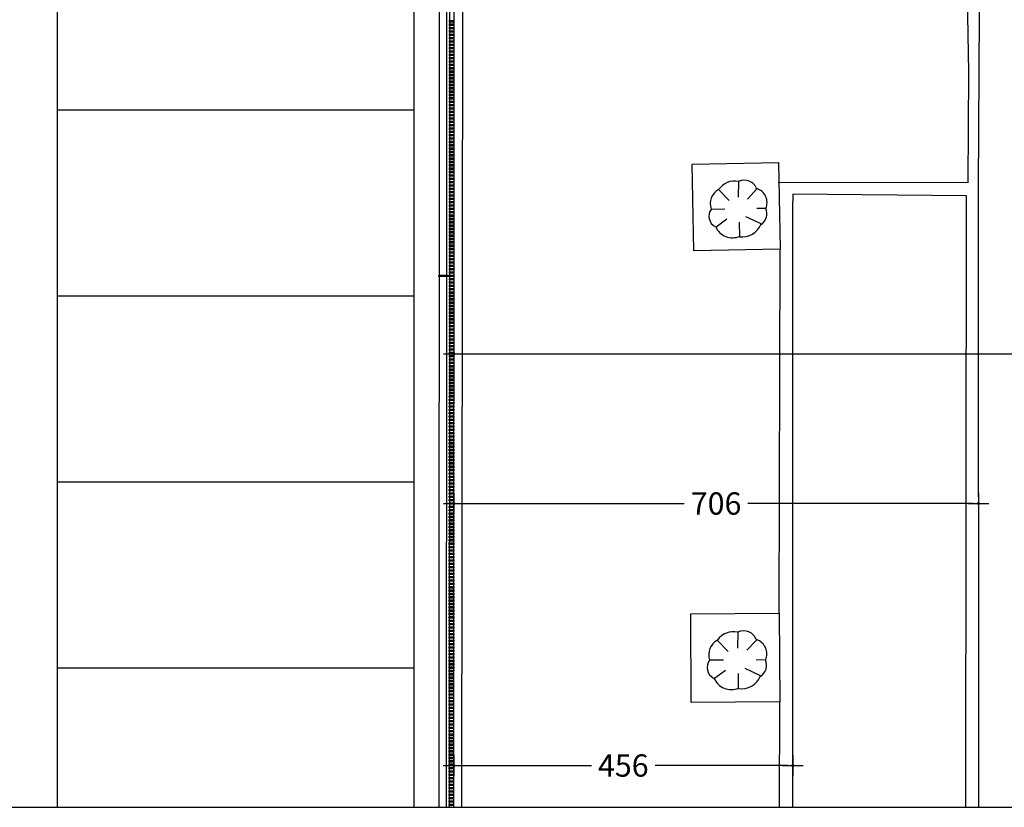
# Model space of a CAD drawing. Units: millimetres. Extents: x 57560 to 72907, y 118213 to 147089.
# Drawn here: x 63745 to 65069, y 124088 to 125147 of the extents above; entities that cross this region are included whole.
import ezdxf

# ---------------------------------------------------------------- set-up
doc = ezdxf.new("R2010")
doc.units = ezdxf.units.MM
doc.header["$PDSIZE"] = -3
doc.linetypes.add('1-1', pattern=[0])
for name, color, linetype in [('2', 9, 'Continuous'), ('A-CERRAJERIA', 22, 'Continuous'), ('A-PARKING', 42, 'Continuous'), ('ARBOLES', 7, 'Continuous'), ('BORDILLOS', 10, 'Continuous')]:
    doc.layers.add(name, color=color, linetype=linetype)
doc.styles.add('2', font='SIMPLEX.shx')
doc.dimstyles.new('ACOPIN', dxfattribs={"dimtxt": 30, "dimasz": 7, "dimexe": 0, "dimexo": 0, "dimgap": 5, "dimtad": 0, "dimdec": 0, "dimzin": 0, "dimdsep": 46, "dimtxsty": '2', "dimblk1": 'PIN1', "dimblk2": 'PIN2', "dimsah": 1, "dimcen": 0, "dimdle": 40, "dimse1": 1, "dimse2": 1, "dimadec": 0, "dimazin": 0, "dimtfac": 0.1, "dimtdec": 0, "dimtix": 1, "dimtofl": 0, "dimtmove": 2, "dimatfit": 3, "dimldrblk": 'PIN1', "dimfxl": 0, "dimtolj": 1, "dimtzin": 0, "dimarcsym": 0})

# ---------------------------------------------------------------- blocks, each defined once
blk = doc.blocks.new('PIN1')
for p, q in [((0, -2), (0, 2)), ((2, 0), (-2, 0))]:
    blk.add_line(p, q)
at = {"const_width": 0.3}
blk.add_lwpolyline([(-0.15, 0, 1), (0.15, 0, 1)], format="xyb", close=True, dxfattribs=at)
blk = doc.blocks.new('PIN2')
for p, q in [((0, 2), (0, -2)), ((-2, 0), (2, 0))]:
    blk.add_line(p, q)
at = {"const_width": 0.3}
blk.add_lwpolyline([(-0.15, 0, 1), (0.15, 0, 1)], format="xyb", close=True, dxfattribs=at)
blk = doc.blocks.new('*D12')
at = {"color": 0, "lineweight": -2}
for p, q in [((64335.8, 124697.5), (65317.2, 124697.5)), ((66414.3, 124697.5), (65432.9, 124697.5))]:
    blk.add_line(p, q, dxfattribs=at)
at = {"layer": 'Defpoints', "color": 0}
for p in [(66421.3, 124697.5), (64328.8, 124686.3), (66421.3, 124689.5)]:
    blk.add_point(p, dxfattribs=at)
at = {"color": 0, "lineweight": -2, "xscale": 7, "yscale": 7, "zscale": 7, "rotation": 180}
blk.add_blockref('PIN1', (64328.8, 124697.5), dxfattribs=at)
at = {"color": 0, "lineweight": -2, "xscale": 7, "yscale": 7, "zscale": 7}
blk.add_blockref('PIN2', (66421.3, 124697.5), dxfattribs=at)
at = {"color": 0, "insert": (65375.1, 124697.5), "char_height": 30, "attachment_point": 5, "style": '2'}
blk.add_mtext('\\A1;2092', dxfattribs=at)
blk = doc.blocks.new('*D13')
at = {"color": 0, "lineweight": -2}
for p, q in [((64335.8, 124496.4), (64638.7, 124496.4)), ((65027.4, 124496.4), (64724.5, 124496.4))]:
    blk.add_line(p, q, dxfattribs=at)
at = {"layer": 'Defpoints', "color": 0}
for p in [(64328.8, 124679.8), (65034.4, 124680), (65034.4, 124496.4)]:
    blk.add_point(p, dxfattribs=at)
at = {"color": 0, "lineweight": -2, "xscale": 7, "yscale": 7, "zscale": 7, "rotation": 180}
blk.add_blockref('PIN1', (64328.8, 124496.4), dxfattribs=at)
at = {"color": 0, "lineweight": -2, "xscale": 7, "yscale": 7, "zscale": 7}
blk.add_blockref('PIN2', (65034.4, 124496.4), dxfattribs=at)
at = {"color": 0, "insert": (64681.6, 124496.4), "char_height": 30, "attachment_point": 5, "style": '2'}
blk.add_mtext('\\A1;706', dxfattribs=at)
blk = doc.blocks.new('*D14')
at = {"color": 0, "lineweight": -2}
for p, q in [((64335.7, 124144.3), (64513.9, 124144.3)), ((64777.9, 124144.3), (64599.7, 124144.3))]:
    blk.add_line(p, q, dxfattribs=at)
at = {"layer": 'Defpoints', "color": 0}
for p in [(64328.7, 124411.8), (64784.9, 124411.8), (64784.9, 124144.3)]:
    blk.add_point(p, dxfattribs=at)
at = {"color": 0, "lineweight": -2, "xscale": 7, "yscale": 7, "zscale": 7, "rotation": 180}
blk.add_blockref('PIN1', (64328.7, 124144.3), dxfattribs=at)
at = {"color": 0, "lineweight": -2, "xscale": 7, "yscale": 7, "zscale": 7}
blk.add_blockref('PIN2', (64784.9, 124144.3), dxfattribs=at)
at = {"color": 0, "insert": (64556.8, 124144.3), "char_height": 30, "attachment_point": 5, "style": '2'}
blk.add_mtext('\\A1;456', dxfattribs=at)

msp = doc.modelspace()

# ---------------------------------------------------------------- linework, layer by layer
msp.add_lwpolyline([(62424.629, 124088.143), (66572.611, 124088.143), (66572.611, 128252.325), (62424.629, 128252.325)], close=True)
at = {"layer": '2'}
for p, q in [((64309.378, 125820.345), (64308.569, 124088.143)), ((64329.378, 125820.336), (64328.569, 124088.143))]:
    msp.add_line(p, q, dxfattribs=at)
at = {"layer": 'A-CERRAJERIA'}
for p, q in [((64319.369, 125800.341), (64318.903, 124803.341)), ((64323.369, 125800.339), (64322.903, 124803.339)), ((64318.902, 124801.341), (64318.569, 124088.143)), ((64322.902, 124801.339), (64322.569, 124088.143))]:
    msp.add_line(p, q, dxfattribs=at)
for points in [[(64329.062, 125143.336), (64323.062, 125143.339), (64323.063, 125145.339), (64329.063, 125145.336)], [(64329.055, 125129.836), (64323.055, 125129.839), (64323.057, 125131.839), (64329.057, 125131.836)], [(64329.057, 125134.336), (64323.057, 125134.339), (64323.059, 125136.339), (64329.059, 125136.336)], [(64329.06, 125138.836), (64323.06, 125138.839), (64323.061, 125140.839), (64329.061, 125140.836)], [(64329.049, 125116.336), (64323.049, 125116.339), (64323.05, 125118.339), (64329.05, 125118.336)], [(64329.051, 125120.836), (64323.051, 125120.839), (64323.053, 125122.839), (64329.053, 125122.836)], [(64329.053, 125125.336), (64323.053, 125125.339), (64323.055, 125127.339), (64329.055, 125127.336)], [(64329.043, 125102.836), (64323.043, 125102.839), (64323.044, 125104.839), (64329.044, 125104.836)], [(64329.045, 125107.336), (64323.045, 125107.339), (64323.046, 125109.339), (64329.046, 125109.336)], [(64329.047, 125111.836), (64323.047, 125111.839), (64323.048, 125113.839), (64329.048, 125113.836)], [(64329.039, 125093.836), (64323.039, 125093.839), (64323.04, 125095.839), (64329.04, 125095.836)], [(64329.041, 125098.336), (64323.041, 125098.339), (64323.042, 125100.339), (64329.042, 125100.336)], [(64329.032, 125080.336), (64323.032, 125080.339), (64323.034, 125082.339), (64329.034, 125082.336)], [(64329.034, 125084.836), (64323.034, 125084.839), (64323.036, 125086.839), (64329.036, 125086.836)], [(64329.036, 125089.336), (64323.036, 125089.339), (64323.038, 125091.339), (64329.038, 125091.336)], [(64329.026, 125066.836), (64323.026, 125066.839), (64323.027, 125068.839), (64329.027, 125068.836)], [(64329.028, 125071.336), (64323.028, 125071.339), (64323.029, 125073.339), (64329.029, 125073.336)], [(64329.03, 125075.836), (64323.03, 125075.839), (64323.032, 125077.839), (64329.032, 125077.836)], [(64329.02, 125053.336), (64323.02, 125053.339), (64323.021, 125055.339), (64329.021, 125055.336)], [(64329.022, 125057.836), (64323.022, 125057.839), (64323.023, 125059.839), (64329.023, 125059.836)], [(64329.024, 125062.336), (64323.024, 125062.339), (64323.025, 125064.339), (64329.025, 125064.336)], [(64329.013, 125039.836), (64323.013, 125039.839), (64323.015, 125041.839), (64329.015, 125041.836)], [(64329.015, 125044.336), (64323.015, 125044.339), (64323.017, 125046.339), (64329.017, 125046.336)], [(64329.018, 125048.836), (64323.018, 125048.839), (64323.019, 125050.839), (64329.019, 125050.836)], [(64329.007, 125026.336), (64323.007, 125026.339), (64323.008, 125028.339), (64329.008, 125028.336)], [(64329.009, 125030.836), (64323.009, 125030.839), (64323.011, 125032.839), (64329.011, 125032.836)], [(64329.011, 125035.336), (64323.011, 125035.339), (64323.013, 125037.339), (64329.013, 125037.336)], [(64329.001, 125012.836), (64323.001, 125012.839), (64323.002, 125014.839), (64329.002, 125014.836)], [(64329.003, 125017.336), (64323.003, 125017.339), (64323.004, 125019.339), (64329.004, 125019.336)], [(64329.005, 125021.836), (64323.005, 125021.839), (64323.006, 125023.839), (64329.006, 125023.836)], [(64328.994, 124999.336), (64322.994, 124999.339), (64322.996, 125001.339), (64328.996, 125001.336)], [(64328.997, 125003.836), (64322.997, 125003.839), (64322.998, 125005.839), (64328.998, 125005.836)], [(64328.999, 125008.336), (64322.999, 125008.339), (64323, 125010.339), (64329, 125010.336)], [(64328.988, 124985.836), (64322.988, 124985.839), (64322.99, 124987.839), (64328.99, 124987.836)], [(64328.99, 124990.336), (64322.99, 124990.339), (64322.992, 124992.339), (64328.992, 124992.336)], [(64328.992, 124994.836), (64322.992, 124994.839), (64322.994, 124996.839), (64328.994, 124996.836)], [(64328.982, 124972.336), (64322.982, 124972.339), (64322.983, 124974.339), (64328.983, 124974.336)], [(64328.984, 124976.836), (64322.984, 124976.839), (64322.985, 124978.839), (64328.985, 124978.836)], [(64328.986, 124981.336), (64322.986, 124981.339), (64322.987, 124983.339), (64328.987, 124983.336)], [(64328.976, 124958.836), (64322.976, 124958.839), (64322.977, 124960.839), (64328.977, 124960.836)], [(64328.978, 124963.336), (64322.978, 124963.339), (64322.979, 124965.339), (64328.979, 124965.336)], [(64328.98, 124967.836), (64322.98, 124967.839), (64322.981, 124969.839), (64328.981, 124969.836)], [(64328.969, 124945.336), (64322.969, 124945.339), (64322.971, 124947.339), (64328.971, 124947.336)], [(64328.971, 124949.836), (64322.971, 124949.839), (64322.973, 124951.839), (64328.973, 124951.836)], [(64328.973, 124954.336), (64322.973, 124954.339), (64322.975, 124956.339), (64328.975, 124956.336)], [(64328.963, 124931.836), (64322.963, 124931.839), (64322.964, 124933.839), (64328.964, 124933.836)], [(64328.965, 124936.336), (64322.965, 124936.339), (64322.966, 124938.339), (64328.966, 124938.336)], [(64328.967, 124940.836), (64322.967, 124940.839), (64322.969, 124942.839), (64328.969, 124942.836)], [(64328.957, 124918.336), (64322.957, 124918.339), (64322.958, 124920.339), (64328.958, 124920.336)], [(64328.959, 124922.836), (64322.959, 124922.839), (64322.96, 124924.839), (64328.96, 124924.836)], [(64328.961, 124927.336), (64322.961, 124927.339), (64322.962, 124929.339), (64328.962, 124929.336)], [(64328.95, 124904.836), (64322.95, 124904.839), (64322.952, 124906.839), (64328.952, 124906.836)], [(64328.952, 124909.336), (64322.952, 124909.339), (64322.954, 124911.339), (64328.954, 124911.336)], [(64328.955, 124913.836), (64322.955, 124913.839), (64322.956, 124915.839), (64328.956, 124915.836)], [(64328.944, 124891.336), (64322.944, 124891.339), (64322.945, 124893.339), (64328.945, 124893.336)], [(64328.946, 124895.836), (64322.946, 124895.839), (64322.948, 124897.839), (64328.948, 124897.836)], [(64328.948, 124900.336), (64322.948, 124900.339), (64322.95, 124902.339), (64328.95, 124902.336)], [(64328.938, 124877.836), (64322.938, 124877.839), (64322.939, 124879.839), (64328.939, 124879.836)], [(64328.94, 124882.336), (64322.94, 124882.339), (64322.941, 124884.339), (64328.941, 124884.336)], [(64328.942, 124886.836), (64322.942, 124886.839), (64322.943, 124888.839), (64328.943, 124888.836)], [(64328.931, 124864.336), (64322.931, 124864.339), (64322.933, 124866.339), (64328.933, 124866.336)], [(64328.934, 124868.836), (64322.934, 124868.839), (64322.935, 124870.839), (64328.935, 124870.836)], [(64328.936, 124873.336), (64322.936, 124873.339), (64322.937, 124875.339), (64328.937, 124875.336)], [(64328.927, 124855.336), (64322.927, 124855.339), (64322.929, 124857.339), (64328.929, 124857.336)], [(64328.929, 124859.836), (64322.929, 124859.839), (64322.931, 124861.839), (64328.931, 124861.836)], [(64328.921, 124841.836), (64322.921, 124841.839), (64322.922, 124843.839), (64328.922, 124843.836)], [(64328.923, 124846.336), (64322.923, 124846.339), (64322.924, 124848.339), (64328.924, 124848.336)], [(64328.925, 124850.836), (64322.925, 124850.839), (64322.927, 124852.839), (64328.927, 124852.836)], [(64328.915, 124828.336), (64322.915, 124828.339), (64322.916, 124830.339), (64328.916, 124830.336)], [(64328.917, 124832.836), (64322.917, 124832.839), (64322.918, 124834.839), (64328.918, 124834.836)], [(64328.919, 124837.336), (64322.919, 124837.339), (64322.92, 124839.339), (64328.92, 124839.336)], [(64328.908, 124814.836), (64322.908, 124814.839), (64322.91, 124816.839), (64328.91, 124816.836)], [(64328.91, 124819.336), (64322.91, 124819.339), (64322.912, 124821.339), (64328.912, 124821.336)], [(64328.913, 124823.836), (64322.913, 124823.839), (64322.914, 124825.839), (64328.914, 124825.836)], [(64328.902, 124801.336), (64308.902, 124801.345), (64308.903, 124803.345), (64328.903, 124803.336)], [(64328.904, 124805.836), (64322.904, 124805.839), (64322.906, 124807.839), (64328.906, 124807.836)], [(64328.906, 124810.336), (64322.906, 124810.339), (64322.908, 124812.339), (64328.908, 124812.336)], [(64328.896, 124787.836), (64322.896, 124787.839), (64322.897, 124789.839), (64328.897, 124789.836)], [(64328.898, 124792.336), (64322.898, 124792.339), (64322.899, 124794.339), (64328.899, 124794.336)], [(64328.9, 124796.836), (64322.9, 124796.839), (64322.901, 124798.839), (64328.901, 124798.836)], [(64328.889, 124774.336), (64322.889, 124774.339), (64322.891, 124776.339), (64328.891, 124776.336)], [(64328.892, 124778.836), (64322.892, 124778.839), (64322.893, 124780.839), (64328.893, 124780.836)], [(64328.894, 124783.336), (64322.894, 124783.339), (64322.895, 124785.339), (64328.895, 124785.336)], [(64328.883, 124760.836), (64322.883, 124760.839), (64322.885, 124762.839), (64328.885, 124762.836)], [(64328.885, 124765.336), (64322.885, 124765.339), (64322.887, 124767.339), (64328.887, 124767.336)], [(64328.887, 124769.836), (64322.887, 124769.839), (64322.889, 124771.839), (64328.889, 124771.836)], [(64328.877, 124747.336), (64322.877, 124747.339), (64322.878, 124749.339), (64328.878, 124749.336)], [(64328.879, 124751.836), (64322.879, 124751.839), (64322.88, 124753.839), (64328.88, 124753.836)], [(64328.881, 124756.336), (64322.881, 124756.339), (64322.882, 124758.339), (64328.882, 124758.336)], [(64328.871, 124733.836), (64322.871, 124733.839), (64322.872, 124735.839), (64328.872, 124735.836)], [(64328.873, 124738.336), (64322.873, 124738.339), (64322.874, 124740.339), (64328.874, 124740.336)], [(64328.875, 124742.836), (64322.875, 124742.839), (64322.876, 124744.839), (64328.876, 124744.836)], [(64328.864, 124720.336), (64322.864, 124720.339), (64322.866, 124722.339), (64328.866, 124722.336)], [(64328.866, 124724.836), (64322.866, 124724.839), (64322.868, 124726.839), (64328.868, 124726.836)], [(64328.868, 124729.336), (64322.868, 124729.339), (64322.87, 124731.339), (64328.87, 124731.336)], [(64328.858, 124706.836), (64322.858, 124706.839), (64322.859, 124708.839), (64328.859, 124708.836)], [(64328.86, 124711.336), (64322.86, 124711.339), (64322.861, 124713.339), (64328.861, 124713.336)], [(64328.862, 124715.836), (64322.862, 124715.839), (64322.864, 124717.839), (64328.864, 124717.836)], [(64328.852, 124693.336), (64322.852, 124693.339), (64322.853, 124695.339), (64328.853, 124695.336)], [(64328.854, 124697.836), (64322.854, 124697.839), (64322.855, 124699.839), (64328.855, 124699.836)], [(64328.856, 124702.336), (64322.856, 124702.339), (64322.857, 124704.339), (64328.857, 124704.336)], [(64328.845, 124679.836), (64322.845, 124679.839), (64322.847, 124681.839), (64328.847, 124681.836)], [(64328.847, 124684.336), (64322.847, 124684.339), (64322.849, 124686.339), (64328.849, 124686.336)], [(64328.85, 124688.836), (64322.85, 124688.839), (64322.851, 124690.839), (64328.851, 124690.836)], [(64328.839, 124666.336), (64322.839, 124666.339), (64322.84, 124668.339), (64328.84, 124668.336)], [(64328.841, 124670.836), (64322.841, 124670.839), (64322.843, 124672.839), (64328.843, 124672.836)], [(64328.843, 124675.336), (64322.843, 124675.339), (64322.845, 124677.339), (64328.845, 124677.336)], [(64328.833, 124652.836), (64322.833, 124652.839), (64322.834, 124654.839), (64328.834, 124654.836)], [(64328.835, 124657.336), (64322.835, 124657.339), (64322.836, 124659.339), (64328.836, 124659.336)], [(64328.837, 124661.836), (64322.837, 124661.839), (64322.838, 124663.839), (64328.838, 124663.836)], [(64328.826, 124639.336), (64322.826, 124639.339), (64322.828, 124641.339), (64328.828, 124641.336)], [(64328.829, 124643.836), (64322.829, 124643.839), (64322.83, 124645.839), (64328.83, 124645.836)], [(64328.831, 124648.336), (64322.831, 124648.339), (64322.832, 124650.339), (64328.832, 124650.336)], [(64328.822, 124630.336), (64322.822, 124630.339), (64322.824, 124632.339), (64328.824, 124632.336)], [(64328.824, 124634.836), (64322.824, 124634.839), (64322.826, 124636.839), (64328.826, 124636.836)], [(64328.816, 124616.836), (64322.816, 124616.839), (64322.817, 124618.839), (64328.817, 124618.836)], [(64328.818, 124621.336), (64322.818, 124621.339), (64322.819, 124623.339), (64328.819, 124623.336)], [(64328.82, 124625.836), (64322.82, 124625.839), (64322.822, 124627.839), (64328.822, 124627.836)], [(64328.81, 124603.336), (64322.81, 124603.339), (64322.811, 124605.339), (64328.811, 124605.336)], [(64328.812, 124607.836), (64322.812, 124607.839), (64322.813, 124609.839), (64328.813, 124609.836)], [(64328.814, 124612.336), (64322.814, 124612.339), (64322.815, 124614.339), (64328.815, 124614.336)], [(64328.803, 124589.836), (64322.803, 124589.839), (64322.805, 124591.839), (64328.805, 124591.836)], [(64328.805, 124594.336), (64322.805, 124594.339), (64322.807, 124596.339), (64328.807, 124596.336)], [(64328.807, 124598.836), (64322.807, 124598.839), (64322.809, 124600.839), (64328.809, 124600.836)], [(64328.797, 124576.336), (64322.797, 124576.339), (64322.798, 124578.339), (64328.798, 124578.336)], [(64328.799, 124580.836), (64322.799, 124580.839), (64322.801, 124582.839), (64328.801, 124582.836)], [(64328.801, 124585.336), (64322.801, 124585.339), (64322.803, 124587.339), (64328.803, 124587.336)], [(64328.791, 124562.836), (64322.791, 124562.839), (64322.792, 124564.839), (64328.792, 124564.836)], [(64328.793, 124567.336), (64322.793, 124567.339), (64322.794, 124569.339), (64328.794, 124569.336)], [(64328.795, 124571.836), (64322.795, 124571.839), (64322.796, 124573.839), (64328.796, 124573.836)], [(64328.784, 124549.336), (64322.784, 124549.339), (64322.786, 124551.339), (64328.786, 124551.336)], [(64328.786, 124553.836), (64322.786, 124553.839), (64322.788, 124555.839), (64328.788, 124555.836)], [(64328.789, 124558.336), (64322.789, 124558.339), (64322.79, 124560.339), (64328.79, 124560.336)], [(64328.778, 124535.836), (64322.778, 124535.839), (64322.779, 124537.839), (64328.779, 124537.836)], [(64328.78, 124540.336), (64322.78, 124540.339), (64322.782, 124542.339), (64328.782, 124542.336)], [(64328.782, 124544.836), (64322.782, 124544.839), (64322.784, 124546.839), (64328.784, 124546.836)], [(64328.772, 124522.336), (64322.772, 124522.339), (64322.773, 124524.339), (64328.773, 124524.336)], [(64328.774, 124526.836), (64322.774, 124526.839), (64322.775, 124528.839), (64328.775, 124528.836)], [(64328.776, 124531.336), (64322.776, 124531.339), (64322.777, 124533.339), (64328.777, 124533.336)], [(64328.765, 124508.836), (64322.765, 124508.839), (64322.767, 124510.839), (64328.767, 124510.836)], [(64328.768, 124513.336), (64322.768, 124513.339), (64322.769, 124515.339), (64328.769, 124515.336)], [(64328.77, 124517.836), (64322.77, 124517.839), (64322.771, 124519.839), (64328.771, 124519.836)], [(64328.759, 124495.336), (64322.759, 124495.339), (64322.761, 124497.339), (64328.761, 124497.336)], [(64328.761, 124499.836), (64322.761, 124499.839), (64322.763, 124501.839), (64328.763, 124501.836)], [(64328.763, 124504.336), (64322.763, 124504.339), (64322.765, 124506.339), (64328.765, 124506.336)], [(64328.753, 124481.836), (64322.753, 124481.839), (64322.754, 124483.839), (64328.754, 124483.836)], [(64328.755, 124486.336), (64322.755, 124486.339), (64322.756, 124488.339), (64328.756, 124488.336)], [(64328.757, 124490.836), (64322.757, 124490.839), (64322.758, 124492.839), (64328.758, 124492.836)], [(64328.747, 124468.336), (64322.747, 124468.339), (64322.748, 124470.339), (64328.748, 124470.336)], [(64328.749, 124472.836), (64322.749, 124472.839), (64322.75, 124474.839), (64328.75, 124474.836)], [(64328.751, 124477.336), (64322.751, 124477.339), (64322.752, 124479.339), (64328.752, 124479.336)], [(64328.74, 124454.836), (64322.74, 124454.839), (64322.742, 124456.839), (64328.742, 124456.836)], [(64328.742, 124459.336), (64322.742, 124459.339), (64322.744, 124461.339), (64328.744, 124461.336)], [(64328.744, 124463.836), (64322.744, 124463.839), (64322.746, 124465.839), (64328.746, 124465.836)], [(64328.734, 124441.336), (64322.734, 124441.339), (64322.735, 124443.339), (64328.735, 124443.336)], [(64328.736, 124445.836), (64322.736, 124445.839), (64322.737, 124447.839), (64328.737, 124447.836)], [(64328.738, 124450.336), (64322.738, 124450.339), (64322.74, 124452.339), (64328.74, 124452.336)], [(64328.728, 124427.836), (64322.728, 124427.839), (64322.729, 124429.839), (64328.729, 124429.836)], [(64328.73, 124432.336), (64322.73, 124432.339), (64322.731, 124434.339), (64328.731, 124434.336)], [(64328.732, 124436.836), (64322.732, 124436.839), (64322.733, 124438.839), (64328.733, 124438.836)], [(64328.721, 124414.336), (64322.721, 124414.339), (64322.723, 124416.339), (64328.723, 124416.336)], [(64328.723, 124418.836), (64322.723, 124418.839), (64322.725, 124420.839), (64328.725, 124420.836)], [(64328.726, 124423.336), (64322.726, 124423.339), (64322.727, 124425.339), (64328.727, 124425.336)], [(64328.715, 124400.836), (64322.715, 124400.839), (64322.716, 124402.839), (64328.716, 124402.836)], [(64328.717, 124405.336), (64322.717, 124405.339), (64322.719, 124407.339), (64328.719, 124407.336)], [(64328.719, 124409.836), (64322.719, 124409.839), (64322.721, 124411.839), (64328.721, 124411.836)], [(64328.711, 124391.836), (64322.711, 124391.839), (64322.712, 124393.839), (64328.712, 124393.836)], [(64328.713, 124396.336), (64322.713, 124396.339), (64322.714, 124398.339), (64328.714, 124398.336)], [(64328.705, 124378.336), (64322.705, 124378.339), (64322.706, 124380.339), (64328.706, 124380.336)], [(64328.707, 124382.836), (64322.707, 124382.839), (64322.708, 124384.839), (64328.708, 124384.836)], [(64328.709, 124387.336), (64322.709, 124387.339), (64322.71, 124389.339), (64328.71, 124389.336)], [(64328.698, 124364.836), (64322.698, 124364.839), (64322.7, 124366.839), (64328.7, 124366.836)], [(64328.7, 124369.336), (64322.7, 124369.339), (64322.702, 124371.339), (64328.702, 124371.336)], [(64328.702, 124373.836), (64322.702, 124373.839), (64322.704, 124375.839), (64328.704, 124375.836)], [(64328.692, 124351.336), (64322.692, 124351.339), (64322.693, 124353.339), (64328.693, 124353.336)], [(64328.694, 124355.836), (64322.694, 124355.839), (64322.695, 124357.839), (64328.695, 124357.836)], [(64328.696, 124360.336), (64322.696, 124360.339), (64322.698, 124362.339), (64328.698, 124362.336)], [(64328.686, 124337.836), (64322.686, 124337.839), (64322.687, 124339.839), (64328.687, 124339.836)], [(64328.688, 124342.336), (64322.688, 124342.339), (64322.689, 124344.339), (64328.689, 124344.336)], [(64328.69, 124346.836), (64322.69, 124346.839), (64322.691, 124348.839), (64328.691, 124348.836)], [(64328.679, 124324.336), (64322.679, 124324.339), (64322.681, 124326.339), (64328.681, 124326.336)], [(64328.681, 124328.836), (64322.681, 124328.839), (64322.683, 124330.839), (64328.683, 124330.836)], [(64328.684, 124333.336), (64322.684, 124333.339), (64322.685, 124335.339), (64328.685, 124335.336)], [(64328.673, 124310.836), (64322.673, 124310.839), (64322.674, 124312.839), (64328.674, 124312.836)], [(64328.675, 124315.336), (64322.675, 124315.339), (64322.677, 124317.339), (64328.677, 124317.336)], [(64328.677, 124319.836), (64322.677, 124319.839), (64322.679, 124321.839), (64328.679, 124321.836)], [(64328.667, 124297.336), (64322.667, 124297.339), (64322.668, 124299.339), (64328.668, 124299.336)], [(64328.669, 124301.836), (64322.669, 124301.839), (64322.67, 124303.839), (64328.67, 124303.836)], [(64328.671, 124306.336), (64322.671, 124306.339), (64322.672, 124308.339), (64328.672, 124308.336)], [(64328.66, 124283.836), (64322.66, 124283.839), (64322.662, 124285.839), (64328.662, 124285.836)], [(64328.663, 124288.336), (64322.663, 124288.339), (64322.664, 124290.339), (64328.664, 124290.336)], [(64328.665, 124292.836), (64322.665, 124292.839), (64322.666, 124294.839), (64328.666, 124294.836)], [(64328.654, 124270.336), (64322.654, 124270.339), (64322.656, 124272.339), (64328.656, 124272.336)], [(64328.656, 124274.836), (64322.656, 124274.839), (64322.658, 124276.839), (64328.658, 124276.836)], [(64328.658, 124279.336), (64322.658, 124279.339), (64322.66, 124281.339), (64328.66, 124281.336)], [(64328.648, 124256.836), (64322.648, 124256.839), (64322.649, 124258.839), (64328.649, 124258.836)], [(64328.65, 124261.336), (64322.65, 124261.339), (64322.651, 124263.339), (64328.651, 124263.336)], [(64328.652, 124265.836), (64322.652, 124265.839), (64322.653, 124267.839), (64328.653, 124267.836)], [(64328.642, 124243.336), (64322.642, 124243.339), (64322.643, 124245.339), (64328.643, 124245.336)], [(64328.644, 124247.836), (64322.644, 124247.839), (64322.645, 124249.839), (64328.645, 124249.836)], [(64328.646, 124252.336), (64322.646, 124252.339), (64322.647, 124254.339), (64328.647, 124254.336)], [(64328.635, 124229.836), (64322.635, 124229.839), (64322.637, 124231.839), (64328.637, 124231.836)], [(64328.637, 124234.336), (64322.637, 124234.339), (64322.639, 124236.339), (64328.639, 124236.336)], [(64328.639, 124238.836), (64322.639, 124238.839), (64322.641, 124240.839), (64328.641, 124240.836)], [(64328.629, 124216.336), (64322.629, 124216.339), (64322.63, 124218.339), (64328.63, 124218.336)], [(64328.631, 124220.836), (64322.631, 124220.839), (64322.632, 124222.839), (64328.632, 124222.836)], [(64328.633, 124225.336), (64322.633, 124225.339), (64322.635, 124227.339), (64328.635, 124227.336)], [(64328.623, 124202.836), (64322.623, 124202.839), (64322.624, 124204.839), (64328.624, 124204.836)], [(64328.625, 124207.336), (64322.625, 124207.339), (64322.626, 124209.339), (64328.626, 124209.336)], [(64328.627, 124211.836), (64322.627, 124211.839), (64322.628, 124213.839), (64328.628, 124213.836)], [(64328.616, 124189.336), (64322.616, 124189.339), (64322.618, 124191.339), (64328.618, 124191.336)], [(64328.618, 124193.836), (64322.618, 124193.839), (64322.62, 124195.839), (64328.62, 124195.836)], [(64328.621, 124198.336), (64322.621, 124198.339), (64322.622, 124200.339), (64328.622, 124200.336)], [(64328.61, 124175.836), (64322.61, 124175.839), (64322.611, 124177.839), (64328.611, 124177.836)], [(64328.612, 124180.336), (64322.612, 124180.339), (64322.614, 124182.339), (64328.614, 124182.336)], [(64328.614, 124184.836), (64322.614, 124184.839), (64322.616, 124186.839), (64328.616, 124186.836)], [(64328.606, 124166.836), (64322.606, 124166.839), (64322.607, 124168.839), (64328.607, 124168.836)], [(64328.608, 124171.336), (64322.608, 124171.339), (64322.609, 124173.339), (64328.609, 124173.336)], [(64328.6, 124153.336), (64322.6, 124153.339), (64322.601, 124155.339), (64328.601, 124155.336)], [(64328.602, 124157.836), (64322.602, 124157.839), (64322.603, 124159.839), (64328.603, 124159.836)], [(64328.604, 124162.336), (64322.604, 124162.339), (64322.605, 124164.339), (64328.605, 124164.336)], [(64328.593, 124139.836), (64322.593, 124139.839), (64322.595, 124141.839), (64328.595, 124141.836)], [(64328.595, 124144.336), (64322.595, 124144.339), (64322.597, 124146.339), (64328.597, 124146.336)], [(64328.597, 124148.836), (64322.597, 124148.839), (64322.599, 124150.839), (64328.599, 124150.836)], [(64328.587, 124126.336), (64322.587, 124126.339), (64322.588, 124128.339), (64328.588, 124128.336)], [(64328.589, 124130.836), (64322.589, 124130.839), (64322.59, 124132.839), (64328.59, 124132.836)], [(64328.591, 124135.336), (64322.591, 124135.339), (64322.593, 124137.339), (64328.593, 124137.336)], [(64328.581, 124112.836), (64322.581, 124112.839), (64322.582, 124114.839), (64328.582, 124114.836)], [(64328.583, 124117.336), (64322.583, 124117.339), (64322.584, 124119.339), (64328.584, 124119.336)], [(64328.585, 124121.836), (64322.585, 124121.839), (64322.586, 124123.839), (64328.586, 124123.836)], [(64328.574, 124099.336), (64322.574, 124099.339), (64322.576, 124101.339), (64328.576, 124101.336)], [(64328.576, 124103.836), (64322.576, 124103.839), (64322.578, 124105.839), (64328.578, 124105.836)], [(64328.579, 124108.336), (64322.579, 124108.339), (64322.58, 124110.339), (64328.58, 124110.336)], [(64328.57, 124090.336), (64322.57, 124090.339), (64322.572, 124092.339), (64328.572, 124092.336)], [(64328.572, 124094.836), (64322.572, 124094.839), (64322.574, 124096.839), (64328.574, 124096.836)]]:
    msp.add_lwpolyline(points, close=True, dxfattribs=at)
at = {"layer": 'A-PARKING'}
for p, q in [((63795.694, 124088.143), (63795.694, 125820.553)), ((64275.694, 124088.143), (64275.694, 125820.553)), ((63795.694, 125025.425), (64275.694, 125025.425)), ((63795.694, 124775.425), (64275.694, 124775.425)), ((63795.694, 124525.425), (64275.694, 124525.425)), ((63795.694, 124275.425), (64275.694, 124275.425))]:
    msp.add_line(p, q, dxfattribs=at)
at = {"layer": 'ARBOLES', "color": 4}
for p, q in [((64649.427, 124952.467), (64765.726, 124954.516)), ((64651.476, 124836.167), (64649.427, 124952.467)), ((64765.726, 124954.516), (64767.775, 124838.216)), ((64711.681, 124929.076), (64711.438, 124908.248)), ((64685.555, 124917.586), (64699.269, 124903.754)), ((64736.353, 124919.095), (64723.731, 124905.405)), ((64748.444, 124892.978), (64736.198, 124892.762)), ((64693.348, 124892.01), (64674.989, 124891.69)), ((64742.073, 124872.051), (64721.698, 124881.49)), ((64696.04, 124878.588), (64681.525, 124867.925)), ((64712.644, 124874.595), (64712.989, 124855.004)), ((64767.775, 124838.216), (64651.476, 124836.167)), ((64647.486, 124348.077), (64766.408, 124348.84)), ((64648.249, 124229.155), (64647.486, 124348.077)), ((64766.408, 124348.84), (64767.17, 124229.918)), ((64710.865, 124323.448), (64710.375, 124302.157)), ((64684.022, 124312.007), (64697.88, 124297.702)), ((64735.965, 124312.966), (64722.916, 124299.113)), ((64691.7, 124285.767), (64672.917, 124285.649)), ((64748.035, 124286.126), (64735.519, 124286.05)), ((64694.286, 124272.015), (64679.338, 124261.279)), ((64741.281, 124264.805), (64720.564, 124274.681)), ((64711.221, 124267.742), (64711.348, 124247.717)), ((64767.17, 124229.918), (64648.249, 124229.155))]:
    msp.add_line(p, q, dxfattribs=at)
for centre, radius, start, end in [((64706.132, 124904.398), 25.29, 77.319824, 146.948615), ((64719.617, 124913.198), 17.74, 19.407674, 116.560343), ((64730.428, 124900.928), 19.69, 336.185235, 72.544895), ((64694.738, 124899.564), 21.05, 117.758318, 200.188229), ((64733.1, 124885.805), 16.94, 302.040098, 25.084525), ((64687.666, 124882.4), 15.72, 143.774251, 242.022066), ((64703.63, 124878.269), 24.73, 203.20281, 293.730068), ((64717.157, 124881.233), 26.56, 260.964745, 339.769763), ((64704.909, 124298.282), 25.86, 76.677878, 146.306669), ((64718.794, 124307.135), 18.14, 18.765728, 115.918397), ((64693.199, 124293.469), 21.52, 117.116372, 199.546283), ((64729.708, 124294.46), 20.13, 335.543289, 71.902949), ((64685.782, 124276.005), 16.07, 143.132305, 241.38012), ((64732.264, 124278.965), 17.32, 301.398152, 24.442579), ((64702.055, 124271.592), 25.28, 202.560864, 293.088122), ((64715.911, 124274.473), 27.15, 260.322799, 339.127817)]:
    msp.add_arc(centre, radius, start, end, dxfattribs=at)
at = {"layer": 'BORDILLOS', "linetype": '1-1'}
for points in [[(62424.629, 125883.994), (62620.06, 125883.893), (64341.417, 125882.325), (64339.16, 124088.143)], [(65020.785, 125469.009), (65020.511, 125382.932), (65022.98, 125280.854), (65019.22, 125178.396), (65021.295, 125075.885), (65020.008, 124927.235), (64765.189, 124927.79)], [(65037.101, 125468.187), (65034.309, 124921.247)], [(65034.309, 124921.247), (65034.45, 124088.143)], [(65017.456, 124088.143), (65018.432, 124909.921), (64785.013, 124912.102), (64785.006, 124902.1)], [(64784.776, 124088.143), (64785.006, 124902.1)], [(64766.408, 124348.84), (64767.775, 124838.216)], [(64767.018, 124088.143), (64767.17, 124229.918)]]:
    msp.add_lwpolyline(points, dxfattribs=at)

# ---------------------------------------------------------------- dimensions: what is measured, and where the dimension line sits
for base, p1, p2, picture, middle in [((66421.315, 124697.504), (64328.849, 124686.336), (66421.315, 124689.495), '*D12', (65375.082, 124697.504)), ((65034.35, 124496.384), (64328.845, 124679.836), (65034.35, 124679.956), '*D13', (64681.598, 124496.384)), ((64784.868, 124144.251), (64328.721, 124411.836), (64784.868, 124411.836), '*D14', (64556.794, 124144.251))]:
    dim = msp.add_linear_dim(base=base, p1=p1, p2=p2, dimstyle='ACOPIN')
    dim.commit()
    dim.dimension.update_dxf_attribs({"geometry": picture, "text_midpoint": middle})

doc.saveas('drawing.dxf')
